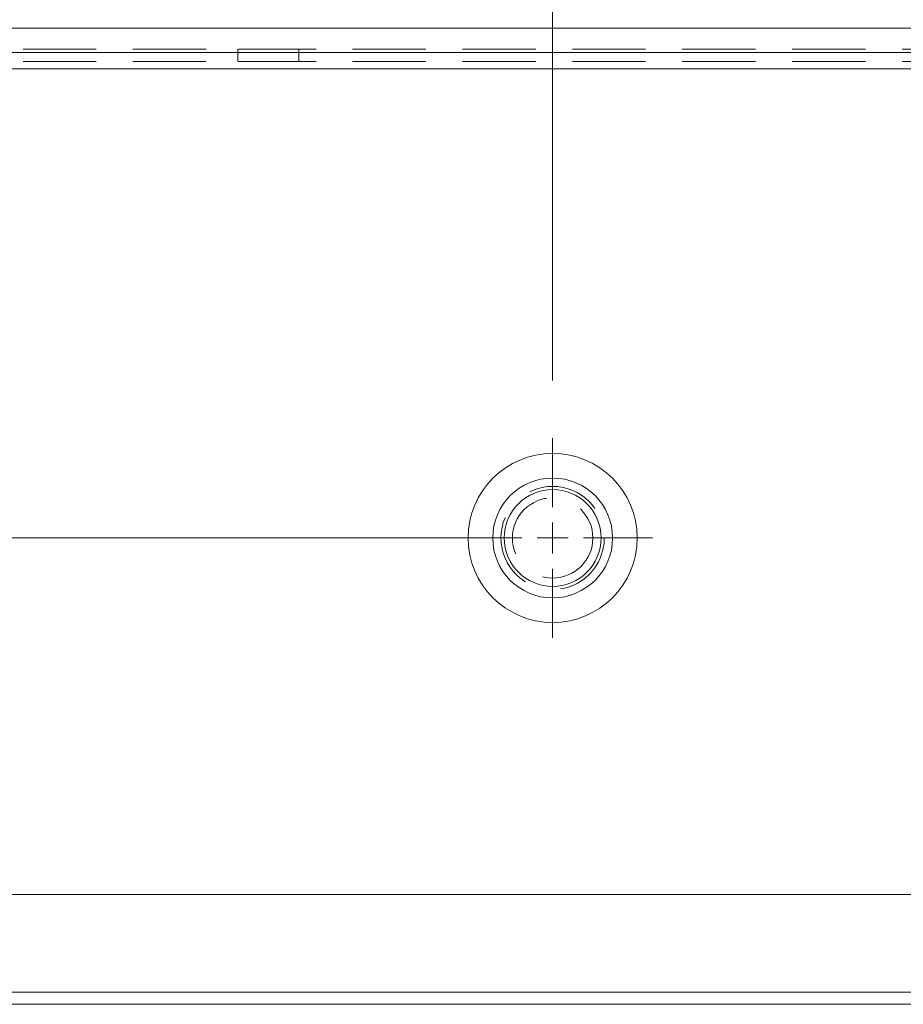
# Model space of a CAD drawing. Units: inches. Extents: x 0 to 208, y 68 to 229.
# Drawn here: x 112 to 118, y 195 to 202 of the extents above; entities that cross this region are included whole.
import ezdxf

# ---------------------------------------------------------------- set-up
doc = ezdxf.new("R2010")
doc.units = ezdxf.units.IN
doc.header["$MEASUREMENT"] = 0
for name, pattern in [('AI-Linetype-1032', [0.73234, 0.488226, -0.244113]), ('AI-Linetype-1034', [0.73234, 0.488226, -0.244113]), ('AI-Linetype-1193', [0.73234, 0.488226, -0.244113]), ('AI-Linetype-1194', [0.73234, 0.488226, -0.244113]), ('AI-Linetype-1217', [0.73234, 0.488226, -0.244113]), ('AI-Linetype-1220', [0.73234, 0.488226, -0.244113]), ('AI-Linetype-1234', [0.73234, 0.488226, -0.244113]), ('AI-Linetype-1243', [0.73234, 0.488226, -0.244113]), ('AI-Linetype-1335', [0.73234, 0.488226, -0.244113]), ('AI-Linetype-1336', [0.73234, 0.488226, -0.244113]), ('AI-Linetype-650', [0.73234, 0.488226, -0.244113]), ('AI-Linetype-651', [0.73234, 0.488226, -0.244113]), ('AI-Linetype-655', [0.73234, 0.488226, -0.244113]), ('AI-Linetype-658', [0.73234, 0.488226, -0.244113])]:
    doc.linetypes.add(name, pattern=pattern)

# ---------------------------------------------------------------- blocks, each defined once
blk = doc.blocks.new('block 1748')
at = {"color": 7, "lineweight": 15, "true_color": 0xffffff}
blk.add_lwpolyline([(19.5237, 201.8907), (123.6476, 201.8907)], dxfattribs=at)
blk = doc.blocks.new('block 1964')
at = {"color": 7, "lineweight": 15, "true_color": 0xffffff}
blk.add_lwpolyline([(19.3146, 196.1133), (123.8567, 196.1133)], dxfattribs=at)
blk = doc.blocks.new('block 1982')
at = {"lineweight": 0}
blk.add_lwpolyline([(19.4422, 201.7279), (123.7292, 201.7279)], dxfattribs=at)
blk = doc.blocks.new('block 2231')
at = {"lineweight": 0}
blk.add_lwpolyline([(123.8567, 195.4623), (19.3146, 195.4623)], dxfattribs=at)
blk = doc.blocks.new('block 2248')
at = {"color": 7, "linetype": 'AI-Linetype-650', "lineweight": 15, "true_color": 0xffffff}
blk.add_open_spline([(116.1373, 198.4909), (116.1373, 198.6811), (115.9829, 198.8352), (115.7931, 198.8352), (115.6029, 198.8352), (115.4486, 198.6811), (115.4486, 198.4909), (115.4486, 198.3009), (115.6029, 198.1467), (115.7931, 198.1467), (115.9829, 198.1467), (116.1373, 198.3009), (116.1373, 198.4909), (116.1373, 198.4909), (116.1373, 198.4909), (116.1373, 198.4909)], degree=3, knots=[0, 0, 0, 0, 1, 1, 1, 2, 2, 2, 3, 3, 3, 4, 4, 4, 5, 5, 5, 5], dxfattribs=at)
blk = doc.blocks.new('block 2249')
at = {"color": 7, "linetype": 'AI-Linetype-651', "lineweight": 15, "true_color": 0xffffff}
blk.add_open_spline([(116.0608, 198.4909), (116.0608, 198.6389), (115.9409, 198.7588), (115.7931, 198.7588), (115.645, 198.7588), (115.5251, 198.6389), (115.5251, 198.4909), (115.5251, 198.3431), (115.645, 198.2232), (115.7931, 198.2232), (115.9409, 198.2232), (116.0608, 198.3431), (116.0608, 198.4909), (116.0608, 198.4909), (116.0608, 198.4909), (116.0608, 198.4909)], degree=3, knots=[0, 0, 0, 0, 1, 1, 1, 2, 2, 2, 3, 3, 3, 4, 4, 4, 5, 5, 5, 5], dxfattribs=at)
blk = doc.blocks.new('block 2253')
at = {"color": 7, "linetype": 'AI-Linetype-655', "lineweight": 15, "true_color": 0xffffff}
blk.add_lwpolyline([(20.7205, 201.7501), (122.4508, 201.7501)], dxfattribs=at)
blk = doc.blocks.new('block 2256')
at = {"color": 7, "linetype": 'AI-Linetype-658', "lineweight": 15, "true_color": 0xffffff}
blk.add_lwpolyline([(122.5238, 195.381), (20.6473, 195.381)], dxfattribs=at)
blk = doc.blocks.new('block 2630')
at = {"color": 7, "linetype": 'AI-Linetype-1032', "lineweight": 15, "true_color": 0xffffff}
blk.add_lwpolyline([(122.5238, 195.381), (20.6473, 195.381)], dxfattribs=at)
blk = doc.blocks.new('block 2632')
at = {"color": 7, "linetype": 'AI-Linetype-1034', "lineweight": 15, "true_color": 0xffffff}
blk.add_lwpolyline([(20.7205, 201.6687), (122.4508, 201.6687)], dxfattribs=at)
blk = doc.blocks.new('block 2791')
at = {"color": 7, "linetype": 'AI-Linetype-1193', "lineweight": 15, "true_color": 0xffffff}
blk.add_lwpolyline([(113.6981, 201.7501), (114.0988, 201.7501)], dxfattribs=at)
blk = doc.blocks.new('block 2792')
at = {"color": 7, "linetype": 'AI-Linetype-1194', "lineweight": 15, "true_color": 0xffffff}
blk.add_lwpolyline([(113.6981, 201.6687), (114.0988, 201.6687)], dxfattribs=at)
blk = doc.blocks.new('block 2815')
at = {"color": 7, "linetype": 'AI-Linetype-1217', "lineweight": 15, "true_color": 0xffffff}
blk.add_lwpolyline([(20.7205, 201.7501), (122.4508, 201.7501)], dxfattribs=at)
blk = doc.blocks.new('block 2818')
at = {"color": 7, "linetype": 'AI-Linetype-1220', "lineweight": 15, "true_color": 0xffffff}
blk.add_lwpolyline([(20.7205, 201.6687), (122.4508, 201.6687)], dxfattribs=at)
blk = doc.blocks.new('block 2832')
at = {"color": 7, "linetype": 'AI-Linetype-1234', "lineweight": 15, "true_color": 0xffffff}
blk.add_lwpolyline([(20.6473, 195.381), (122.5238, 195.381)], dxfattribs=at)
blk = doc.blocks.new('block 2841')
at = {"color": 7, "linetype": 'AI-Linetype-1243', "lineweight": 15, "true_color": 0xffffff}
blk.add_lwpolyline([(20.6473, 195.381), (122.5238, 195.381)], dxfattribs=at)
blk = doc.blocks.new('block 2933')
at = {"color": 7, "linetype": 'AI-Linetype-1335', "lineweight": 15, "true_color": 0xffffff}
blk.add_lwpolyline([(114.1019, 201.6687), (114.1019, 201.7501)], dxfattribs=at)
blk = doc.blocks.new('block 2934')
at = {"color": 7, "linetype": 'AI-Linetype-1336', "lineweight": 15, "true_color": 0xffffff}
blk.add_lwpolyline([(113.695, 201.7501), (113.695, 201.6687)], dxfattribs=at)
blk = doc.blocks.new('block 2940')
at = {"lineweight": 0}
blk.add_open_spline([(116.1924, 198.4909), (116.1924, 198.7116), (116.0136, 198.8905), (115.7931, 198.8905), (115.5723, 198.8905), (115.3935, 198.7116), (115.3935, 198.4909), (115.3935, 198.2704), (115.5723, 198.0914), (115.7931, 198.0914), (116.0136, 198.0914), (116.1924, 198.2704), (116.1924, 198.4909), (116.1924, 198.4909), (116.1924, 198.4909), (116.1924, 198.4909)], degree=3, knots=[0, 0, 0, 0, 1, 1, 1, 2, 2, 2, 3, 3, 3, 4, 4, 4, 5, 5, 5, 5], dxfattribs=at)
blk = doc.blocks.new('block 2943')
at = {"lineweight": 0}
blk.add_open_spline([(116.3567, 198.4909), (116.3567, 198.8023), (116.1042, 199.0549), (115.7931, 199.0549), (115.4817, 199.0549), (115.2291, 198.8023), (115.2291, 198.4909), (115.2291, 198.1795), (115.4817, 197.9271), (115.7931, 197.9271), (116.1042, 197.9271), (116.3567, 198.1795), (116.3567, 198.4909), (116.3567, 198.4909), (116.3567, 198.4909), (116.3567, 198.4909)], degree=3, knots=[0, 0, 0, 0, 1, 1, 1, 2, 2, 2, 3, 3, 3, 4, 4, 4, 5, 5, 5, 5], dxfattribs=at)
blk = doc.blocks.new('block 2946')
at = {"lineweight": 0}
blk.add_open_spline([(116.1159, 198.4909), (116.1159, 198.6694), (115.9712, 198.814), (115.7931, 198.814), (115.6146, 198.814), (115.47, 198.6694), (115.47, 198.4909), (115.47, 198.3126), (115.6146, 198.1679), (115.7931, 198.1679), (115.9712, 198.1679), (116.1159, 198.3126), (116.1159, 198.4909), (116.1159, 198.4909), (116.1159, 198.4909), (116.1159, 198.4909)], degree=3, knots=[0, 0, 0, 0, 1, 1, 1, 2, 2, 2, 3, 3, 3, 4, 4, 4, 5, 5, 5, 5], dxfattribs=at)
blk = doc.blocks.new('block 2948')
at = {"lineweight": 0}
blk.add_lwpolyline([(20.7205, 201.6199), (122.4508, 201.6199)], dxfattribs=at)
blk = doc.blocks.new('block 2952')
at = {"lineweight": 0}
blk.add_open_spline([(116.3567, 198.4909), (116.3567, 198.8023), (116.1042, 199.0549), (115.7931, 199.0549), (115.4817, 199.0549), (115.2291, 198.8023), (115.2291, 198.4909), (115.2291, 198.1795), (115.4817, 197.9271), (115.7931, 197.9271), (116.1042, 197.9271), (116.3567, 198.1795), (116.3567, 198.4909), (116.3567, 198.4909), (116.3567, 198.4909), (116.3567, 198.4909)], degree=3, knots=[0, 0, 0, 0, 1, 1, 1, 2, 2, 2, 3, 3, 3, 4, 4, 4, 5, 5, 5, 5], dxfattribs=at)
blk = doc.blocks.new('block 2954')
at = {"lineweight": 0}
blk.add_lwpolyline([(20.7205, 201.6199), (122.4508, 201.6199)], dxfattribs=at)
blk = doc.blocks.new('block 2971')
at = {"lineweight": 0}
blk.add_lwpolyline([(20.7205, 201.6199), (122.4508, 201.6199)], dxfattribs=at)
blk = doc.blocks.new('block 2972')
at = {"lineweight": 0}
blk.add_lwpolyline([(20.7205, 201.6199), (122.4508, 201.6199)], dxfattribs=at)
blk = doc.blocks.new('block 3033')
at = {"lineweight": 0}
blk.add_lwpolyline([(115.7931, 199.5418), (115.7931, 211.4026)], dxfattribs=at)
blk = doc.blocks.new('block 3023')
blk.add_blockref('block 3033', (0, 0))
blk = doc.blocks.new('block 3064')
at = {"lineweight": 0}
blk.add_lwpolyline([(115.7931, 199.5418), (115.7931, 215.1619)], dxfattribs=at)
blk = doc.blocks.new('block 3055')
blk.add_blockref('block 3064', (0, 0))
blk = doc.blocks.new('block 3085')
at = {"lineweight": 0}
blk.add_lwpolyline([(115.7931, 198.4909), (115.7931, 198.5936)], dxfattribs=at)
blk = doc.blocks.new('block 3086')
at = {"lineweight": 0}
blk.add_lwpolyline([(115.7931, 198.4909), (115.6904, 198.4909)], dxfattribs=at)
blk = doc.blocks.new('block 3087')
at = {"lineweight": 0}
blk.add_lwpolyline([(115.7931, 198.4909), (115.7931, 198.3884)], dxfattribs=at)
blk = doc.blocks.new('block 3088')
at = {"lineweight": 0}
blk.add_lwpolyline([(115.7931, 198.4909), (115.8954, 198.4909)], dxfattribs=at)
blk = doc.blocks.new('block 3089')
at = {"lineweight": 0}
blk.add_lwpolyline([(115.7931, 198.6961), (115.7931, 199.1574)], dxfattribs=at)
blk = doc.blocks.new('block 3090')
at = {"lineweight": 0}
blk.add_lwpolyline([(115.7931, 198.2859), (115.7931, 197.8246)], dxfattribs=at)
blk = doc.blocks.new('block 3091')
at = {"lineweight": 0}
blk.add_lwpolyline([(115.9981, 198.4909), (116.4594, 198.4909)], dxfattribs=at)
blk = doc.blocks.new('block 3093')
at = {"lineweight": 0}
blk.add_lwpolyline([(71.7989, 198.4909), (115.5878, 198.4909)], dxfattribs=at)
blk = doc.blocks.new('block 3071')
for name in ['block 3089', 'block 3085', 'block 3093', 'block 3086', 'block 3087', 'block 3088', 'block 3091', 'block 3090']:
    blk.add_blockref(name, (0, 0))

msp = doc.modelspace()

# ---------------------------------------------------------------- block references
for name in ['block 3055', 'block 3023', 'block 1748', 'block 1982', 'block 2253', 'block 2815', 'block 2934', 'block 2791', 'block 2933', 'block 2632', 'block 2818', 'block 2792', 'block 2948', 'block 2954', 'block 2971', 'block 2972', 'block 3071', 'block 2943', 'block 2952', 'block 2940', 'block 2248', 'block 2946', 'block 2249', 'block 1964', 'block 2231', 'block 2256', 'block 2630', 'block 2832', 'block 2841']:
    msp.add_blockref(name, (0, 0))

doc.saveas('drawing.dxf')
